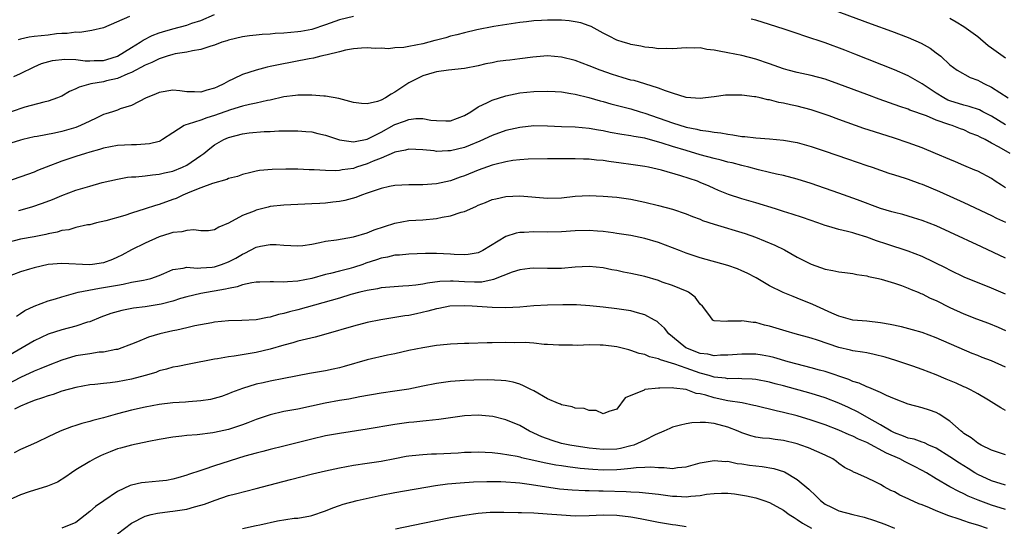
# Model space of a CAD drawing. Units: inches. Extents: x 2574000 to 2577000, y 1545000 to 1548000.
# Drawn here: x 2575045 to 2575187, y 1545499 to 1545572 of the extents above; entities that cross this region are included whole.
import ezdxf

# ---------------------------------------------------------------- set-up
doc = ezdxf.new("R2010")
doc.units = ezdxf.units.IN
doc.header["$MEASUREMENT"] = 0
doc.layers.add('LD25741545_2ft', color=113, linetype='Continuous')

msp = doc.modelspace()

# ---------------------------------------------------------------- linework, layer by layer
at = {"layer": 'LD25741545_2ft'}
for points, elevation in [([(2575161, 1545574.09), (2575167.66, 1545571.66), (2575170.6, 1545570.6), (2575173, 1545569.7), (2575174.87, 1545568.87), (2575176.15, 1545568.15), (2575177, 1545567.49), (2575177.68, 1545567), (2575179, 1545565.77), (2575180.03, 1545565), (2575181.93, 1545563.93), (2575183, 1545563.57), (2575183.34, 1545563.34), (2575184, 1545563), (2575185, 1545562.56), (2575187.38, 1545561)], 8372), ([(2575187.66, 1545553), (2575186.1, 1545553.9), (2575185, 1545554.5), (2575184.08, 1545555), (2575183.34, 1545555.34), (2575183, 1545555.55), (2575181.94, 1545555.94), (2575181, 1545556.38), (2575180.53, 1545556.53), (2575179.34, 1545557), (2575179, 1545557.11), (2575178.82, 1545557.18), (2575177, 1545557.8), (2575175.61, 1545558.39), (2575173.24, 1545559.24), (2575173, 1545559.35), (2575171.77, 1545559.77), (2575168.82, 1545560.82), (2575167, 1545561.48), (2575163, 1545562.99), (2575161, 1545563.69), (2575159, 1545564.22), (2575157, 1545564.66), (2575155.68, 1545565), (2575155, 1545565.2), (2575153, 1545565.92), (2575151, 1545566.58), (2575149, 1545567.08), (2575147, 1545567.49), (2575145.71, 1545567.71), (2575145, 1545567.87), (2575143.98, 1545567.98), (2575143, 1545568.19), (2575142.18, 1545568.18), (2575141, 1545568.23), (2575139, 1545568.07), (2575138.1, 1545568.1), (2575137, 1545568.08), (2575136.19, 1545568.19), (2575135, 1545568.32), (2575134.45, 1545568.45), (2575133, 1545568.69), (2575132.77, 1545568.77), (2575131.91, 1545569), (2575131, 1545569.3), (2575129.9, 1545569.9), (2575129, 1545570.32), (2575127.26, 1545571.26), (2575127, 1545571.36), (2575125.79, 1545571.79), (2575125, 1545571.96), (2575124.1, 1545572.1), (2575123, 1545572.17), (2575122.19, 1545572.19), (2575121, 1545572.19), (2575120.14, 1545572.14), (2575119, 1545572.1), (2575117.96, 1545571.96), (2575117, 1545571.87), (2575113.26, 1545571.26), (2575110.78, 1545570.78), (2575109, 1545570.38), (2575107.93, 1545570.07), (2575107, 1545569.88), (2575106.34, 1545569.66), (2575105, 1545569.33), (2575104.75, 1545569.25), (2575103, 1545568.79), (2575101, 1545568.4), (2575100.27, 1545568.27), (2575099, 1545568.19), (2575098.08, 1545568.08), (2575097, 1545568.18), (2575096.13, 1545568.13), (2575095, 1545568.22), (2575094.18, 1545568.18), (2575093, 1545568.04), (2575091.86, 1545567.86), (2575091, 1545567.63), (2575089.22, 1545567.22), (2575089, 1545567.15), (2575088.29, 1545567), (2575087.26, 1545566.74), (2575086.63, 1545566.63), (2575082.22, 1545565.78), (2575081, 1545565.5), (2575080.59, 1545565.41), (2575079, 1545565.01), (2575077, 1545564.38), (2575075.74, 1545563.74), (2575075, 1545563.4), (2575074.33, 1545563), (2575073.41, 1545562.59), (2575073, 1545562.39), (2575071.89, 1545562.11), (2575071, 1545561.81), (2575070.12, 1545561.88), (2575069, 1545561.87), (2575067.99, 1545562.01), (2575067, 1545562.1), (2575065, 1545561.78), (2575064.47, 1545561.53), (2575063.12, 1545561), (2575061, 1545559.9), (2575059.41, 1545559.41), (2575059, 1545559.24), (2575058.28, 1545559), (2575057.32, 1545558.68), (2575057, 1545558.6), (2575055.93, 1545558.07), (2575055, 1545557.66), (2575053.67, 1545557), (2575053, 1545556.74), (2575051, 1545556.16), (2575049.93, 1545555.93), (2575047.44, 1545555.44), (2575047, 1545555.37), (2575045.38, 1545555), (2575045, 1545554.9), (2575043, 1545554.28)], 8368), ([(2575093, 1545572.72), (2575091, 1545572.24), (2575089, 1545571.53), (2575087, 1545570.87), (2575085.43, 1545570.57), (2575085, 1545570.5), (2575083, 1545570.31), (2575081.74, 1545570.26), (2575081, 1545570.18), (2575079.86, 1545570.14), (2575079, 1545570.04), (2575078.05, 1545569.95), (2575077, 1545569.78), (2575075, 1545569.3), (2575074.78, 1545569.22), (2575074.05, 1545569), (2575073, 1545568.61), (2575072.47, 1545568.47), (2575071, 1545567.96), (2575069.79, 1545567.79), (2575069, 1545567.59), (2575067.33, 1545567.33), (2575067, 1545567.26), (2575066.14, 1545567), (2575065.3, 1545566.7), (2575065, 1545566.64), (2575063.93, 1545566.07), (2575063, 1545565.71), (2575061, 1545564.67), (2575060.48, 1545564.48), (2575059, 1545563.81), (2575057.43, 1545563.43), (2575057, 1545563.31), (2575055.15, 1545563), (2575053.46, 1545562.54), (2575053, 1545562.28), (2575052.09, 1545561.91), (2575051, 1545561.26), (2575050.82, 1545561.18), (2575050.37, 1545561), (2575049, 1545560.52), (2575048.4, 1545560.4), (2575045.65, 1545559.65), (2575043.66, 1545559)], 8370), ([(2575044.06, 1545564.06), (2575045, 1545564.51), (2575047, 1545565.49), (2575048.06, 1545565.94), (2575049.64, 1545566.36), (2575051.43, 1545566.57), (2575053, 1545566.52), (2575054.35, 1545566.35), (2575055, 1545566.34), (2575055.63, 1545566.37), (2575057, 1545566.39), (2575057.48, 1545566.52), (2575059.01, 1545566.99), (2575061, 1545568.25), (2575062.25, 1545569), (2575062.68, 1545569.32), (2575064.01, 1545569.99), (2575065, 1545570.36), (2575065.49, 1545570.51), (2575067, 1545570.94), (2575069, 1545571.46), (2575069.74, 1545571.74), (2575071, 1545572.16), (2575073, 1545573.02)], 8372), ([(2575060.73, 1545572.73), (2575057, 1545571.09), (2575055.32, 1545570.68), (2575055, 1545570.65), (2575053.57, 1545570.43), (2575053, 1545570.47), (2575051.75, 1545570.25), (2575051, 1545570.25), (2575050.2, 1545570.2), (2575049, 1545570.03), (2575047, 1545569.83), (2575046.28, 1545569.72), (2575045, 1545569.45), (2575044.66, 1545569.34)], 8374), ([(2575187, 1545557.13), (2575185, 1545558.37), (2575183.76, 1545559), (2575183.27, 1545559.27), (2575181.78, 1545559.78), (2575181, 1545559.95), (2575179, 1545560.57), (2575178.69, 1545560.69), (2575178.14, 1545561), (2575177, 1545561.7), (2575175, 1545563.02), (2575173, 1545564.18), (2575171, 1545565.03), (2575165.28, 1545567.28), (2575163.85, 1545567.85), (2575161, 1545568.91), (2575158.1, 1545569.9), (2575157, 1545570.25), (2575155.1, 1545570.9), (2575153, 1545571.58), (2575151, 1545572.17), (2575150.33, 1545572.33)], 8370), ([(2575187, 1545566.7), (2575185, 1545568.14), (2575184.51, 1545568.51), (2575183, 1545569.8), (2575181, 1545571.25), (2575179.91, 1545571.91), (2575179, 1545572.45)], 8374), ([(2575187, 1545548.04), (2575186.41, 1545548.41), (2575185.54, 1545549), (2575185, 1545549.39), (2575183, 1545550.43), (2575182.6, 1545550.6), (2575181, 1545551.26), (2575179.79, 1545551.79), (2575179, 1545552.11), (2575176.94, 1545553), (2575175, 1545553.79), (2575173, 1545554.53), (2575171, 1545555.19), (2575168.11, 1545556.11), (2575166.61, 1545556.61), (2575163, 1545557.89), (2575161.6, 1545558.4), (2575159.88, 1545559), (2575159, 1545559.29), (2575157, 1545559.81), (2575156, 1545560), (2575155, 1545560.26), (2575154.35, 1545560.35), (2575153, 1545560.71), (2575152.74, 1545560.74), (2575151.64, 1545561), (2575151, 1545561.13), (2575150.84, 1545561.16), (2575149, 1545561.38), (2575148.59, 1545561.41), (2575146.63, 1545561.37), (2575145, 1545561.15), (2575143.76, 1545561), (2575143, 1545560.93), (2575141, 1545561.06), (2575139, 1545561.67), (2575138.01, 1545561.99), (2575137, 1545562.42), (2575135.03, 1545563.03), (2575133.48, 1545563.48), (2575133, 1545563.57), (2575131.9, 1545563.9), (2575131, 1545564.16), (2575130.36, 1545564.36), (2575128.56, 1545565), (2575127, 1545565.62), (2575125, 1545566.36), (2575123, 1545566.88), (2575121, 1545567.04), (2575118.86, 1545566.86), (2575117, 1545566.61), (2575115.55, 1545566.45), (2575115, 1545566.37), (2575113.78, 1545566.22), (2575113, 1545566.05), (2575112.11, 1545565.89), (2575111, 1545565.6), (2575109, 1545565.21), (2575106.74, 1545565), (2575105, 1545564.75), (2575104.66, 1545564.66), (2575103, 1545564.16), (2575101, 1545563.16), (2575099.68, 1545562.32), (2575099, 1545561.84), (2575098.45, 1545561.55), (2575097.65, 1545561), (2575097, 1545560.67), (2575096.49, 1545560.49), (2575095, 1545560.15), (2575094.17, 1545560.17), (2575093, 1545560.34), (2575092.5, 1545560.5), (2575090.92, 1545560.92), (2575089, 1545561.25), (2575088.76, 1545561.24), (2575087, 1545561.4), (2575086.63, 1545561.37), (2575085, 1545561.39), (2575084.67, 1545561.33), (2575083, 1545561.13), (2575081, 1545560.68), (2575080.61, 1545560.61), (2575079, 1545560.23), (2575078.04, 1545560.04), (2575077, 1545559.79), (2575075.28, 1545559.28), (2575073, 1545558.47), (2575071.86, 1545558.14), (2575071, 1545557.81), (2575069.2, 1545557.2), (2575068.86, 1545557.14), (2575068.61, 1545557), (2575067, 1545555.97), (2575065.51, 1545555), (2575065.19, 1545554.81), (2575065, 1545554.74), (2575063.63, 1545554.37), (2575063, 1545554.31), (2575061.76, 1545554.24), (2575061, 1545554.24), (2575059, 1545554.12), (2575057, 1545553.74), (2575056.43, 1545553.57), (2575055, 1545553.18), (2575054.37, 1545553), (2575053, 1545552.56), (2575051, 1545551.87), (2575048.71, 1545551), (2575047.48, 1545550.52), (2575047, 1545550.31), (2575043, 1545548.89)], 8366), ([(2575044.77, 1545544.77), (2575046.67, 1545545.33), (2575048.18, 1545545.82), (2575049.64, 1545546.36), (2575051, 1545546.94), (2575053, 1545547.69), (2575054.01, 1545548.01), (2575055, 1545548.3), (2575056.79, 1545548.79), (2575059, 1545549.31), (2575060.44, 1545549.56), (2575061, 1545549.63), (2575061.65, 1545549.65), (2575063, 1545549.79), (2575064.06, 1545549.94), (2575065, 1545549.99), (2575065.79, 1545550.21), (2575067, 1545550.46), (2575068.35, 1545551), (2575069, 1545551.32), (2575071, 1545552.69), (2575071.43, 1545553), (2575072.29, 1545553.71), (2575073, 1545554.23), (2575074.31, 1545555), (2575075, 1545555.3), (2575077, 1545555.82), (2575077.96, 1545555.96), (2575080.15, 1545556.15), (2575081, 1545556.15), (2575082.24, 1545556.24), (2575083, 1545556.23), (2575085, 1545556.27), (2575086.16, 1545556.16), (2575087, 1545556.12), (2575087.89, 1545555.89), (2575089, 1545555.64), (2575091, 1545554.95), (2575093, 1545554.65), (2575093.27, 1545554.73), (2575095, 1545555.05), (2575097, 1545556.08), (2575098.9, 1545557.1), (2575099, 1545557.15), (2575100.37, 1545557.63), (2575101, 1545557.9), (2575102.03, 1545558.03), (2575103, 1545558.05), (2575104.19, 1545557.81), (2575105, 1545557.72), (2575106.33, 1545557.67), (2575107, 1545557.67), (2575109, 1545558.44), (2575109.93, 1545559), (2575111, 1545559.71), (2575112.35, 1545560.35), (2575113, 1545560.69), (2575115, 1545561.31), (2575117, 1545561.72), (2575119, 1545561.93), (2575121, 1545561.97), (2575122.08, 1545561.92), (2575123, 1545561.85), (2575124.35, 1545561.65), (2575125, 1545561.51), (2575126.97, 1545561.03), (2575128.56, 1545560.56), (2575129, 1545560.47), (2575130.14, 1545560.14), (2575133, 1545559.42), (2575134.37, 1545559), (2575135, 1545558.82), (2575139, 1545557.39), (2575141, 1545556.79), (2575142.5, 1545556.49), (2575143, 1545556.35), (2575144.22, 1545556.22), (2575145, 1545556.04), (2575145.97, 1545555.97), (2575147, 1545555.75), (2575147.69, 1545555.69), (2575149, 1545555.46), (2575149.43, 1545555.43), (2575151, 1545555.24), (2575153, 1545555.12), (2575155, 1545554.93), (2575157, 1545554.56), (2575159, 1545553.98), (2575161, 1545553.32), (2575164.23, 1545552.23), (2575167, 1545551.25), (2575167.77, 1545551), (2575170.17, 1545550.17), (2575171, 1545549.93), (2575172.54, 1545549.46), (2575173, 1545549.3), (2575174.67, 1545548.67), (2575175, 1545548.56), (2575177.5, 1545547.5), (2575181, 1545545.91), (2575185, 1545544.07), (2575185.69, 1545543.69), (2575187, 1545543.11)], 8364), ([(2575187, 1545537.9), (2575183.56, 1545539.56), (2575179, 1545541.66), (2575177, 1545542.55), (2575175, 1545543.33), (2575173.73, 1545543.73), (2575172.19, 1545544.19), (2575171, 1545544.47), (2575170.61, 1545544.61), (2575169, 1545545.08), (2575165.66, 1545546.34), (2575163, 1545547.29), (2575159, 1545548.65), (2575157, 1545549.27), (2575155, 1545549.8), (2575153.99, 1545550.01), (2575153, 1545550.26), (2575151.38, 1545550.62), (2575150, 1545551), (2575149.21, 1545551.21), (2575149, 1545551.24), (2575147.63, 1545551.63), (2575147, 1545551.76), (2575146.04, 1545552.04), (2575145, 1545552.28), (2575143, 1545552.82), (2575141, 1545553.4), (2575139, 1545554.01), (2575137.5, 1545554.5), (2575135, 1545555.19), (2575133.44, 1545555.44), (2575133, 1545555.55), (2575131.72, 1545555.72), (2575130.02, 1545556.02), (2575129, 1545556.25), (2575128.35, 1545556.35), (2575127, 1545556.61), (2575125, 1545556.78), (2575123, 1545556.85), (2575121, 1545556.94), (2575119, 1545556.95), (2575117, 1545556.73), (2575115, 1545556.28), (2575113, 1545555.59), (2575111.22, 1545554.78), (2575109.82, 1545554.18), (2575109, 1545553.87), (2575107, 1545553.37), (2575106.63, 1545553.37), (2575105, 1545553.3), (2575104.64, 1545553.36), (2575103, 1545553.53), (2575101, 1545553.62), (2575100.53, 1545553.47), (2575099, 1545553.19), (2575098.88, 1545553.12), (2575097, 1545552.33), (2575095.87, 1545551.87), (2575095, 1545551.48), (2575093.45, 1545551), (2575093, 1545550.85), (2575091.38, 1545550.62), (2575091, 1545550.53), (2575090.49, 1545550.49), (2575089, 1545550.53), (2575087.36, 1545550.64), (2575086.65, 1545550.65), (2575085, 1545550.71), (2575083.28, 1545550.72), (2575081.31, 1545550.69), (2575079.47, 1545550.53), (2575079, 1545550.43), (2575078.23, 1545550.23), (2575077, 1545549.95), (2575076.31, 1545549.69), (2575075, 1545549.37), (2575074.75, 1545549.25), (2575072.68, 1545548.68), (2575071, 1545548.04), (2575069.41, 1545547.41), (2575068.43, 1545547), (2575067.47, 1545546.53), (2575067, 1545546.36), (2575065, 1545545.64), (2575064.49, 1545545.51), (2575063, 1545545), (2575061, 1545544.39), (2575060.08, 1545544.08), (2575057.31, 1545543.31), (2575055.96, 1545543), (2575055, 1545542.73), (2575054.7, 1545542.7), (2575053, 1545542.32), (2575051.99, 1545542.01), (2575051, 1545541.91), (2575050.32, 1545541.68), (2575049, 1545541.44), (2575048.66, 1545541.34), (2575047, 1545541.01), (2575045, 1545540.63), (2575043, 1545540.12)], 8362), ([(2575187, 1545532.75), (2575185, 1545533.61), (2575183.95, 1545534.05), (2575181.15, 1545535.15), (2575179, 1545536.17), (2575178.47, 1545536.47), (2575175, 1545538.14), (2575173, 1545538.92), (2575169.91, 1545539.91), (2575168.4, 1545540.4), (2575167, 1545540.94), (2575165.42, 1545541.42), (2575165, 1545541.57), (2575164.22, 1545541.78), (2575163, 1545542.05), (2575161.52, 1545542.48), (2575161, 1545542.61), (2575159.96, 1545543), (2575157.76, 1545543.76), (2575156.25, 1545544.25), (2575155, 1545544.63), (2575153.87, 1545545), (2575151, 1545545.9), (2575149, 1545546.48), (2575147.08, 1545547.08), (2575145.66, 1545547.66), (2575145, 1545547.94), (2575144.28, 1545548.28), (2575143, 1545548.83), (2575142.59, 1545549), (2575140.22, 1545549.78), (2575137.43, 1545550.57), (2575135.55, 1545551), (2575135, 1545551.11), (2575133, 1545551.41), (2575131.61, 1545551.61), (2575129.83, 1545551.83), (2575129, 1545551.96), (2575128.03, 1545552.03), (2575127, 1545552.17), (2575126.17, 1545552.17), (2575125, 1545552.24), (2575124.21, 1545552.21), (2575123, 1545552.23), (2575122.2, 1545552.2), (2575121, 1545552.21), (2575118.19, 1545552.19), (2575117, 1545552.1), (2575115.99, 1545551.99), (2575115, 1545551.8), (2575113.41, 1545551.41), (2575113, 1545551.29), (2575111, 1545550.57), (2575109, 1545549.76), (2575108.42, 1545549.58), (2575107, 1545549.07), (2575105, 1545548.64), (2575103, 1545548.5), (2575102.48, 1545548.48), (2575101, 1545548.49), (2575099, 1545548.38), (2575098.22, 1545548.22), (2575097, 1545547.94), (2575095.44, 1545547.44), (2575095, 1545547.27), (2575094.18, 1545547), (2575093.34, 1545546.66), (2575091.78, 1545546.22), (2575091, 1545546.08), (2575090.04, 1545545.96), (2575089, 1545545.85), (2575088.19, 1545545.81), (2575087, 1545545.73), (2575083, 1545545.57), (2575081, 1545545.35), (2575080.72, 1545545.28), (2575079, 1545544.84), (2575078.7, 1545544.7), (2575077, 1545544.04), (2575075, 1545542.95), (2575073.6, 1545542.4), (2575073, 1545542.01), (2575072.14, 1545541.86), (2575071, 1545541.83), (2575070, 1545542), (2575069, 1545541.89), (2575068.3, 1545541.7), (2575067, 1545541.61), (2575066.55, 1545541.45), (2575065, 1545540.98), (2575063, 1545540.09), (2575061, 1545539.12), (2575059.65, 1545538.35), (2575059, 1545538.05), (2575058.28, 1545537.72), (2575057, 1545537.23), (2575055.41, 1545537), (2575054.95, 1545536.95), (2575051, 1545537.15), (2575049, 1545536.98), (2575047, 1545536.52), (2575046.31, 1545536.31), (2575045, 1545535.93), (2575043, 1545535.2)], 8360), ([(2575044.43, 1545529.57), (2575045, 1545529.93), (2575045.63, 1545530.37), (2575047, 1545531.01), (2575049, 1545531.75), (2575050.05, 1545532.05), (2575051, 1545532.35), (2575053.32, 1545533), (2575056.4, 1545533.6), (2575057, 1545533.67), (2575058.13, 1545533.87), (2575059, 1545534.04), (2575059.83, 1545534.17), (2575061, 1545534.44), (2575062.77, 1545534.77), (2575063.17, 1545534.83), (2575063.8, 1545535), (2575065, 1545535.41), (2575065.69, 1545535.69), (2575067, 1545536.27), (2575068.46, 1545536.46), (2575069, 1545536.61), (2575070.49, 1545536.49), (2575071, 1545536.53), (2575072.63, 1545536.63), (2575073, 1545536.68), (2575074.01, 1545537), (2575075, 1545537.38), (2575076.07, 1545537.93), (2575077, 1545538.5), (2575077.37, 1545538.63), (2575079, 1545539.48), (2575079.64, 1545539.64), (2575081, 1545539.88), (2575081.89, 1545539.89), (2575083, 1545539.78), (2575085, 1545539.68), (2575085.74, 1545539.74), (2575087, 1545539.95), (2575088.15, 1545540.15), (2575089, 1545540.35), (2575090.58, 1545540.58), (2575093, 1545540.97), (2575095, 1545541.57), (2575096.02, 1545541.98), (2575099, 1545542.94), (2575101, 1545543.32), (2575103, 1545543.46), (2575105, 1545543.64), (2575105.82, 1545543.82), (2575107, 1545544.02), (2575108.53, 1545544.53), (2575109, 1545544.66), (2575110.65, 1545545.35), (2575111, 1545545.53), (2575112.05, 1545545.95), (2575113, 1545546.35), (2575113.52, 1545546.48), (2575115, 1545546.8), (2575117, 1545546.87), (2575121, 1545546.56), (2575123, 1545546.62), (2575125, 1545546.83), (2575127, 1545546.94), (2575129, 1545546.86), (2575131, 1545546.69), (2575133, 1545546.41), (2575135, 1545545.99), (2575137, 1545545.51), (2575138.99, 1545544.99), (2575141, 1545544.3), (2575141.91, 1545543.91), (2575143, 1545543.51), (2575143.35, 1545543.35), (2575145, 1545542.79), (2575149.48, 1545541.48), (2575150.96, 1545540.96), (2575152.38, 1545540.38), (2575153.78, 1545539.78), (2575155.13, 1545539.13), (2575157, 1545538.08), (2575159, 1545537.07), (2575161, 1545536.32), (2575162.13, 1545536.13), (2575163, 1545535.93), (2575163.85, 1545535.85), (2575165, 1545535.71), (2575165.58, 1545535.58), (2575167, 1545535.37), (2575167.28, 1545535.28), (2575168.72, 1545535), (2575169.09, 1545534.91), (2575171, 1545534.33), (2575172.01, 1545533.99), (2575173, 1545533.61), (2575173.4, 1545533.4), (2575174.42, 1545533), (2575174.82, 1545532.82), (2575175, 1545532.76), (2575176.15, 1545532.15), (2575177, 1545531.8), (2575179, 1545530.79), (2575181, 1545529.88), (2575182.82, 1545529.18), (2575184.55, 1545528.55), (2575185.97, 1545527.97), (2575187, 1545527.51)], 8358), ([(2575187, 1545522.22), (2575185, 1545523.11), (2575183.63, 1545523.63), (2575183, 1545523.9), (2575182.2, 1545524.2), (2575177, 1545526.43), (2575175, 1545527.19), (2575173.61, 1545527.61), (2575172.03, 1545528.03), (2575170.38, 1545528.38), (2575169, 1545528.62), (2575167, 1545528.83), (2575165, 1545529), (2575163, 1545529.58), (2575161.99, 1545530.01), (2575159.77, 1545531), (2575159.25, 1545531.25), (2575157, 1545532.15), (2575156.38, 1545532.38), (2575154.97, 1545532.97), (2575153, 1545533.94), (2575151.06, 1545535.06), (2575149.76, 1545535.76), (2575149, 1545536.11), (2575148.37, 1545536.37), (2575147, 1545536.85), (2575143, 1545537.96), (2575141, 1545538.63), (2575140.03, 1545539), (2575139, 1545539.42), (2575137, 1545540.16), (2575135, 1545540.74), (2575133, 1545541.16), (2575131, 1545541.49), (2575130.45, 1545541.55), (2575129, 1545541.77), (2575128.18, 1545541.82), (2575127, 1545541.92), (2575125, 1545541.86), (2575123, 1545541.69), (2575121, 1545541.65), (2575119, 1545541.72), (2575117.62, 1545541.62), (2575117, 1545541.62), (2575116.47, 1545541.53), (2575114.98, 1545541.02), (2575111.66, 1545539), (2575111, 1545538.69), (2575109.54, 1545538.46), (2575109, 1545538.42), (2575107.55, 1545538.45), (2575107, 1545538.51), (2575105, 1545538.58), (2575103.42, 1545538.58), (2575101, 1545538.49), (2575099.65, 1545538.35), (2575099, 1545538.33), (2575097.94, 1545538.06), (2575097, 1545537.92), (2575096.33, 1545537.67), (2575094.82, 1545537.18), (2575094.35, 1545537), (2575093, 1545536.55), (2575092.37, 1545536.37), (2575091, 1545536.05), (2575089.72, 1545535.72), (2575089, 1545535.57), (2575087, 1545535), (2575085, 1545534.58), (2575083.49, 1545534.51), (2575083, 1545534.44), (2575081.48, 1545534.52), (2575081, 1545534.5), (2575079.53, 1545534.47), (2575079, 1545534.44), (2575078.37, 1545534.37), (2575077, 1545534.07), (2575076.23, 1545533.77), (2575075, 1545533.57), (2575074.56, 1545533.44), (2575071, 1545532.85), (2575069, 1545532.37), (2575068.1, 1545532.1), (2575067, 1545531.74), (2575065.31, 1545531.31), (2575065, 1545531.22), (2575063, 1545530.91), (2575061.29, 1545530.71), (2575059.61, 1545530.39), (2575058.06, 1545529.94), (2575056.59, 1545529.41), (2575055, 1545528.77), (2575054.68, 1545528.68), (2575053, 1545528.14), (2575051, 1545527.6), (2575049.03, 1545526.97), (2575047, 1545526.01), (2575045.28, 1545525), (2575041.73, 1545523)], 8356), ([(2575187, 1545516), (2575186.35, 1545516.35), (2575185.34, 1545517), (2575184.55, 1545517.45), (2575183, 1545518.37), (2575182.61, 1545518.61), (2575181.86, 1545519), (2575181.28, 1545519.28), (2575181, 1545519.39), (2575179.9, 1545519.9), (2575178.48, 1545520.48), (2575177, 1545521.11), (2575175, 1545521.87), (2575173.64, 1545522.36), (2575171.18, 1545523.18), (2575169.64, 1545523.64), (2575168.06, 1545524.06), (2575167, 1545524.27), (2575166.4, 1545524.4), (2575165, 1545524.58), (2575164.67, 1545524.67), (2575163, 1545525.03), (2575159.9, 1545526.1), (2575159, 1545526.39), (2575156.71, 1545527), (2575155.39, 1545527.39), (2575153, 1545528.14), (2575152.28, 1545528.28), (2575151, 1545528.64), (2575150.64, 1545528.64), (2575149, 1545528.88), (2575148.86, 1545528.86), (2575147, 1545528.83), (2575146.81, 1545528.81), (2575145, 1545528.91), (2575144.84, 1545529), (2575144.41, 1545529.59), (2575143.34, 1545531), (2575143, 1545531.31), (2575142.29, 1545532.29), (2575141.3, 1545533), (2575141.1, 1545533.1), (2575139, 1545533.96), (2575137.52, 1545534.48), (2575137, 1545534.68), (2575135, 1545535.26), (2575133, 1545535.71), (2575131.92, 1545535.92), (2575131, 1545536.13), (2575130.25, 1545536.25), (2575129, 1545536.52), (2575127, 1545536.72), (2575125, 1545536.62), (2575123, 1545536.44), (2575121, 1545536.41), (2575119, 1545536.47), (2575118.42, 1545536.42), (2575117, 1545536.25), (2575115.91, 1545535.91), (2575113.18, 1545534.82), (2575113, 1545534.8), (2575111.52, 1545534.48), (2575111, 1545534.46), (2575110.48, 1545534.48), (2575109, 1545534.49), (2575107.41, 1545534.59), (2575107, 1545534.59), (2575105.46, 1545534.54), (2575103.67, 1545534.33), (2575103, 1545534.19), (2575102.02, 1545534.02), (2575101, 1545533.92), (2575100.11, 1545533.89), (2575098.27, 1545533.73), (2575097, 1545533.64), (2575096.49, 1545533.51), (2575095, 1545533.28), (2575093.94, 1545533), (2575092.66, 1545532.66), (2575091, 1545532.16), (2575085, 1545530.48), (2575083.81, 1545530.19), (2575083, 1545529.94), (2575082.21, 1545529.79), (2575081, 1545529.41), (2575080.63, 1545529.37), (2575079, 1545529.04), (2575076.93, 1545528.93), (2575075, 1545528.88), (2575073, 1545528.68), (2575072.62, 1545528.62), (2575070.16, 1545528.16), (2575069, 1545527.87), (2575067.57, 1545527.57), (2575067, 1545527.43), (2575065.09, 1545527), (2575063.45, 1545526.55), (2575061.88, 1545525.88), (2575061, 1545525.55), (2575060.62, 1545525.38), (2575059.65, 1545525), (2575059, 1545524.78), (2575058.76, 1545524.76), (2575057, 1545524.39), (2575056.36, 1545524.36), (2575055, 1545524.16), (2575053, 1545523.83), (2575051, 1545523.24), (2575049, 1545522.48), (2575047.96, 1545522.04), (2575047, 1545521.66), (2575045, 1545520.72), (2575043, 1545519.68)], 8354), ([(2575187, 1545509.61), (2575185, 1545510.29), (2575183.52, 1545511), (2575183, 1545511.29), (2575182.04, 1545512.04), (2575181, 1545512.69), (2575180.84, 1545512.83), (2575180.6, 1545513), (2575179, 1545514.43), (2575177.45, 1545515.45), (2575177, 1545515.69), (2575176.03, 1545516.03), (2575175, 1545516.35), (2575173, 1545516.9), (2575171, 1545517.67), (2575169.86, 1545518.14), (2575169, 1545518.55), (2575167.3, 1545519.3), (2575167, 1545519.39), (2575165.9, 1545519.9), (2575165, 1545520.17), (2575164.42, 1545520.42), (2575161, 1545521.58), (2575160.21, 1545521.79), (2575159, 1545522.13), (2575157, 1545522.63), (2575155.66, 1545523), (2575153.61, 1545523.61), (2575153, 1545523.76), (2575151.94, 1545523.94), (2575151, 1545524.08), (2575150.09, 1545524.09), (2575149, 1545524.09), (2575147, 1545523.93), (2575145.93, 1545523.93), (2575145, 1545523.87), (2575144.08, 1545524.08), (2575143, 1545524.2), (2575140.92, 1545525), (2575139, 1545526.6), (2575138.49, 1545527), (2575137.84, 1545527.84), (2575137, 1545528.62), (2575136.78, 1545528.78), (2575136.39, 1545529), (2575135, 1545529.74), (2575133.98, 1545530.02), (2575133, 1545530.32), (2575131, 1545530.64), (2575129, 1545530.88), (2575127.07, 1545531.07), (2575125.18, 1545531.18), (2575123.2, 1545531.2), (2575121, 1545531.16), (2575119, 1545531.05), (2575117, 1545530.88), (2575115, 1545530.77), (2575113, 1545530.8), (2575110.12, 1545531), (2575109, 1545531.06), (2575106.93, 1545531), (2575105.32, 1545530.68), (2575105, 1545530.63), (2575103.73, 1545530.27), (2575102.1, 1545529.9), (2575101, 1545529.68), (2575100.4, 1545529.6), (2575099, 1545529.36), (2575098.68, 1545529.32), (2575096.97, 1545529.03), (2575095, 1545528.63), (2575093, 1545528.12), (2575089.04, 1545526.96), (2575087.48, 1545526.52), (2575086.27, 1545526.27), (2575085, 1545525.94), (2575084.28, 1545525.72), (2575083, 1545525.4), (2575081, 1545524.81), (2575079, 1545524.33), (2575075.8, 1545523.8), (2575075, 1545523.71), (2575073.42, 1545523.42), (2575073, 1545523.37), (2575069.33, 1545522.67), (2575067.69, 1545522.31), (2575067, 1545522.2), (2575066.09, 1545521.91), (2575065, 1545521.67), (2575064.53, 1545521.47), (2575063, 1545521), (2575061, 1545520.47), (2575059, 1545520.11), (2575057.96, 1545519.96), (2575057, 1545519.88), (2575055.72, 1545519.72), (2575055, 1545519.67), (2575053, 1545519.31), (2575051, 1545518.75), (2575049.71, 1545518.29), (2575049, 1545518.1), (2575048.21, 1545517.79), (2575047, 1545517.43), (2575045.94, 1545517), (2575045, 1545516.59), (2575044.15, 1545516.15)], 8352), ([(2575187, 1545505.23), (2575185, 1545505.85), (2575183, 1545506.77), (2575182.6, 1545507), (2575181.62, 1545507.62), (2575180.37, 1545508.37), (2575179, 1545509.31), (2575177, 1545510.55), (2575175.96, 1545511), (2575175.31, 1545511.31), (2575175, 1545511.41), (2575173.83, 1545511.83), (2575173, 1545512.01), (2575172.3, 1545512.3), (2575171, 1545512.76), (2575170.53, 1545513), (2575169, 1545513.92), (2575167.04, 1545515.04), (2575165.76, 1545515.76), (2575164.4, 1545516.4), (2575163, 1545517.03), (2575161, 1545517.79), (2575159, 1545518.41), (2575155, 1545519.51), (2575153.81, 1545519.81), (2575153, 1545520.04), (2575151, 1545520.43), (2575150.48, 1545520.48), (2575149, 1545520.56), (2575148.59, 1545520.59), (2575147, 1545520.56), (2575146.63, 1545520.63), (2575145, 1545520.79), (2575144.3, 1545521), (2575143, 1545521.36), (2575141, 1545522.06), (2575139.33, 1545522.67), (2575137.26, 1545523.26), (2575137, 1545523.41), (2575135.7, 1545523.7), (2575135, 1545524.02), (2575134.21, 1545524.21), (2575133, 1545524.64), (2575132.7, 1545524.7), (2575131, 1545525.14), (2575129, 1545525.37), (2575128.59, 1545525.41), (2575127, 1545525.42), (2575125.36, 1545525.36), (2575124.61, 1545525.39), (2575122.62, 1545525.38), (2575121, 1545525.49), (2575120.51, 1545525.49), (2575119, 1545525.66), (2575117.78, 1545525.78), (2575116.26, 1545525.74), (2575115, 1545525.76), (2575113, 1545525.7), (2575112.28, 1545525.72), (2575109.63, 1545525.63), (2575109, 1545525.65), (2575107, 1545525.55), (2575106.52, 1545525.48), (2575105, 1545525.32), (2575103, 1545525.02), (2575101, 1545524.61), (2575099, 1545524.15), (2575097.94, 1545523.94), (2575095, 1545523.27), (2575091.7, 1545522.3), (2575091, 1545522.12), (2575090.08, 1545521.92), (2575089, 1545521.7), (2575086.69, 1545521.31), (2575083, 1545520.59), (2575081, 1545520.22), (2575079.98, 1545519.98), (2575079, 1545519.78), (2575077, 1545519.15), (2575075.44, 1545518.56), (2575075, 1545518.38), (2575073.99, 1545518.01), (2575072.43, 1545517.57), (2575071, 1545517.35), (2575069.23, 1545517.23), (2575068.81, 1545517.19), (2575067, 1545517.09), (2575065, 1545516.85), (2575063, 1545516.47), (2575061, 1545516.02), (2575059, 1545515.49), (2575057, 1545514.93), (2575055.45, 1545514.55), (2575055, 1545514.39), (2575053.88, 1545514.12), (2575053, 1545513.8), (2575052.38, 1545513.62), (2575050.74, 1545513), (2575049, 1545512.2), (2575047.43, 1545511.43), (2575046.48, 1545511), (2575045, 1545510.37), (2575044.11, 1545509.89)], 8350), ([(2575187, 1545501.71), (2575185, 1545502.33), (2575183.07, 1545503.07), (2575181.65, 1545503.65), (2575181, 1545503.99), (2575180.29, 1545504.29), (2575179, 1545505), (2575177, 1545506.15), (2575175.6, 1545507), (2575175, 1545507.33), (2575173.9, 1545507.9), (2575172.57, 1545508.57), (2575171.79, 1545509), (2575169.84, 1545509.84), (2575167, 1545511.35), (2575165.84, 1545511.84), (2575165, 1545512.28), (2575164.48, 1545512.48), (2575163, 1545513.13), (2575161, 1545513.9), (2575159, 1545514.61), (2575157, 1545515.21), (2575155, 1545515.71), (2575153.93, 1545515.93), (2575151, 1545516.64), (2575150.72, 1545516.72), (2575149.06, 1545517.06), (2575147, 1545517.39), (2575145, 1545517.8), (2575143.82, 1545518.18), (2575143, 1545518.37), (2575142.43, 1545518.43), (2575141, 1545518.98), (2575139.18, 1545519.18), (2575139, 1545519.24), (2575137.18, 1545519.18), (2575137, 1545519.21), (2575135.02, 1545518.98), (2575134.91, 1545518.91), (2575132.19, 1545517.81), (2575131, 1545516.15), (2575129.84, 1545515.84), (2575129, 1545515.48), (2575127.98, 1545515.98), (2575127, 1545515.97), (2575126.28, 1545516.28), (2575125, 1545516.31), (2575124.53, 1545516.53), (2575123, 1545516.79), (2575122.87, 1545516.87), (2575122.57, 1545517), (2575121, 1545517.68), (2575119, 1545518.81), (2575118.6, 1545519), (2575117.55, 1545519.55), (2575117, 1545519.78), (2575116.05, 1545520.05), (2575115, 1545520.25), (2575114.32, 1545520.32), (2575112.39, 1545520.39), (2575110.35, 1545520.35), (2575109, 1545520.29), (2575107, 1545520.14), (2575105, 1545519.87), (2575103, 1545519.48), (2575101, 1545519.05), (2575099, 1545518.74), (2575097, 1545518.47), (2575093.95, 1545517.95), (2575092.37, 1545517.63), (2575091, 1545517.41), (2575088.96, 1545517.04), (2575085, 1545516.19), (2575083, 1545515.82), (2575081, 1545515.37), (2575079, 1545514.67), (2575077.81, 1545514.19), (2575077, 1545513.9), (2575075, 1545513.25), (2575073, 1545512.8), (2575072.76, 1545512.76), (2575070.48, 1545512.48), (2575069, 1545512.37), (2575068.28, 1545512.28), (2575067, 1545512.14), (2575065, 1545511.81), (2575063.52, 1545511.52), (2575061.01, 1545511.01), (2575059.45, 1545510.55), (2575059, 1545510.44), (2575057.96, 1545510.04), (2575057, 1545509.64), (2575056.56, 1545509.44), (2575055.68, 1545509), (2575055, 1545508.62), (2575053, 1545507.42), (2575052.35, 1545507), (2575051.57, 1545506.43), (2575050.34, 1545505.66), (2575048.92, 1545505.08), (2575046.25, 1545504.25), (2575045, 1545503.82), (2575043, 1545502.94)], 8348), ([(2575184.4, 1545499), (2575183, 1545499.46), (2575181.82, 1545499.82), (2575181, 1545500.1), (2575180.31, 1545500.31), (2575178.83, 1545500.83), (2575177, 1545501.54), (2575176.05, 1545501.95), (2575175, 1545502.37), (2575174.53, 1545502.53), (2575173.17, 1545503.17), (2575173, 1545503.26), (2575171.8, 1545503.8), (2575171, 1545504.26), (2575170.48, 1545504.48), (2575169.52, 1545505), (2575169, 1545505.31), (2575168.34, 1545505.66), (2575167, 1545506.29), (2575165.39, 1545507), (2575165.1, 1545507.1), (2575165, 1545507.17), (2575163.79, 1545507.79), (2575163, 1545508.34), (2575162.65, 1545508.65), (2575162.14, 1545509), (2575161, 1545509.54), (2575158.61, 1545510.61), (2575157.51, 1545511), (2575157, 1545511.16), (2575155, 1545511.66), (2575153.8, 1545511.8), (2575153, 1545511.93), (2575151.98, 1545511.98), (2575151, 1545512.14), (2575150.32, 1545512.31), (2575149, 1545512.76), (2575148.47, 1545513), (2575147, 1545513.59), (2575145, 1545514.12), (2575143.74, 1545514.26), (2575143, 1545514.27), (2575141.81, 1545514.19), (2575141, 1545514.05), (2575140.14, 1545513.86), (2575139, 1545513.56), (2575138.6, 1545513.4), (2575137.74, 1545513), (2575136.49, 1545512.49), (2575135, 1545511.73), (2575133.41, 1545511), (2575133, 1545510.87), (2575131.5, 1545510.5), (2575131, 1545510.41), (2575129, 1545510.35), (2575127, 1545510.57), (2575124.19, 1545511), (2575123, 1545511.25), (2575121.64, 1545511.64), (2575120.17, 1545512.17), (2575118.37, 1545513), (2575117, 1545513.8), (2575115, 1545514.64), (2575113.12, 1545515.12), (2575111, 1545515.32), (2575109, 1545515.22), (2575105.32, 1545514.68), (2575103.52, 1545514.48), (2575103, 1545514.46), (2575101.7, 1545514.3), (2575101, 1545514.26), (2575099, 1545513.96), (2575095, 1545513.28), (2575091, 1545512.66), (2575089, 1545512.31), (2575087, 1545511.87), (2575083, 1545510.85), (2575081, 1545510.36), (2575079.93, 1545510.07), (2575079, 1545509.84), (2575077.38, 1545509.38), (2575073, 1545507.99), (2575071.47, 1545507.47), (2575071, 1545507.34), (2575069.25, 1545506.75), (2575069, 1545506.65), (2575067.72, 1545506.28), (2575067, 1545506.09), (2575066.08, 1545505.92), (2575065, 1545505.79), (2575063, 1545505.61), (2575062.45, 1545505.55), (2575061, 1545505.21), (2575060.84, 1545505.16), (2575059, 1545504.3), (2575057.03, 1545502.97), (2575055.85, 1545502.15), (2575055, 1545501.43), (2575053, 1545499.83), (2575051, 1545499.02)], 8346), ([(2575059, 1545498.24), (2575061, 1545499.74), (2575063, 1545500.77), (2575063.87, 1545501), (2575064.79, 1545501.21), (2575066.56, 1545501.44), (2575067, 1545501.47), (2575069, 1545501.79), (2575070.1, 1545502.1), (2575071, 1545502.33), (2575071.52, 1545502.48), (2575073.07, 1545503.07), (2575075, 1545503.72), (2575076, 1545504), (2575079, 1545504.75), (2575079.91, 1545505), (2575083.96, 1545506.04), (2575087.13, 1545506.87), (2575089, 1545507.31), (2575091, 1545507.73), (2575093, 1545508.09), (2575095, 1545508.38), (2575097, 1545508.7), (2575099, 1545509.09), (2575100.61, 1545509.39), (2575101, 1545509.45), (2575101.49, 1545509.49), (2575103, 1545509.66), (2575104.25, 1545509.75), (2575105, 1545509.76), (2575108.12, 1545509.88), (2575109, 1545509.96), (2575110, 1545510), (2575111, 1545510.02), (2575112.01, 1545509.99), (2575113, 1545509.92), (2575114.2, 1545509.8), (2575116.62, 1545509.38), (2575117, 1545509.29), (2575117.22, 1545509.22), (2575119, 1545508.83), (2575120.49, 1545508.49), (2575122.17, 1545508.17), (2575123, 1545508.04), (2575123.91, 1545507.91), (2575125.69, 1545507.69), (2575127.52, 1545507.52), (2575129, 1545507.44), (2575131, 1545507.47), (2575131.55, 1545507.55), (2575133, 1545507.66), (2575133.78, 1545507.78), (2575135, 1545507.82), (2575135.88, 1545507.88), (2575137, 1545507.76), (2575137.79, 1545507.79), (2575139, 1545507.62), (2575139.75, 1545507.75), (2575141, 1545507.85), (2575143, 1545508.42), (2575144.71, 1545508.71), (2575145, 1545508.78), (2575146.64, 1545508.64), (2575147, 1545508.66), (2575148.35, 1545508.35), (2575149, 1545508.28), (2575150.11, 1545508.11), (2575151, 1545508), (2575151.93, 1545507.93), (2575153.63, 1545507.63), (2575155.13, 1545507.13), (2575157, 1545506.06), (2575158.65, 1545504.65), (2575159.68, 1545503.68), (2575160.36, 1545503), (2575161, 1545502.51), (2575161.95, 1545502.05), (2575163, 1545501.51), (2575165, 1545500.99), (2575166.62, 1545500.62), (2575168.14, 1545500.14), (2575169.6, 1545499.6), (2575171, 1545499.03)], 8344), ([(2575077, 1545498.98), (2575079, 1545499.4), (2575079.52, 1545499.52), (2575082.08, 1545500.08), (2575084.46, 1545500.46), (2575085, 1545500.49), (2575086.83, 1545500.83), (2575087, 1545500.85), (2575089, 1545501.52), (2575090.03, 1545501.97), (2575091, 1545502.28), (2575091.52, 1545502.48), (2575093.55, 1545503), (2575097, 1545503.79), (2575099, 1545504.17), (2575104.83, 1545505.17), (2575106.59, 1545505.41), (2575108.42, 1545505.58), (2575110.31, 1545505.69), (2575112.24, 1545505.76), (2575114.25, 1545505.75), (2575115, 1545505.72), (2575116.38, 1545505.62), (2575117, 1545505.55), (2575118.66, 1545505.34), (2575122.72, 1545504.72), (2575124.54, 1545504.54), (2575126.44, 1545504.44), (2575127, 1545504.44), (2575128.41, 1545504.41), (2575129, 1545504.42), (2575132.33, 1545504.33), (2575133, 1545504.28), (2575134.22, 1545504.22), (2575137, 1545503.92), (2575139, 1545503.65), (2575139.64, 1545503.64), (2575141, 1545503.55), (2575141.65, 1545503.65), (2575143, 1545503.74), (2575143.91, 1545503.91), (2575145, 1545504.02), (2575146.07, 1545504.07), (2575147, 1545504.06), (2575147.96, 1545503.96), (2575149.68, 1545503.68), (2575151, 1545503.38), (2575151.3, 1545503.3), (2575152.19, 1545503), (2575153, 1545502.71), (2575155, 1545501.61), (2575155.83, 1545501), (2575156.55, 1545500.55), (2575157, 1545500.3), (2575157.77, 1545499.77), (2575159.02, 1545499.02)], 8342), ([(2575141, 1545499.24), (2575139.48, 1545499.48), (2575139, 1545499.53), (2575137, 1545499.87), (2575134.37, 1545500.37), (2575133, 1545500.61), (2575131, 1545500.86), (2575129, 1545500.9), (2575127, 1545500.8), (2575125, 1545500.76), (2575123, 1545500.89), (2575120.93, 1545501.07), (2575119, 1545501.17), (2575117.23, 1545501.23), (2575116.74, 1545501.26), (2575114.69, 1545501.31), (2575112.73, 1545501.27), (2575111, 1545501.13), (2575109, 1545500.88), (2575107, 1545500.54), (2575103, 1545499.7), (2575099.09, 1545498.91)], 8340)]:
    msp.add_lwpolyline(points, dxfattribs=dict(at, elevation=elevation))

doc.saveas('drawing.dxf')
